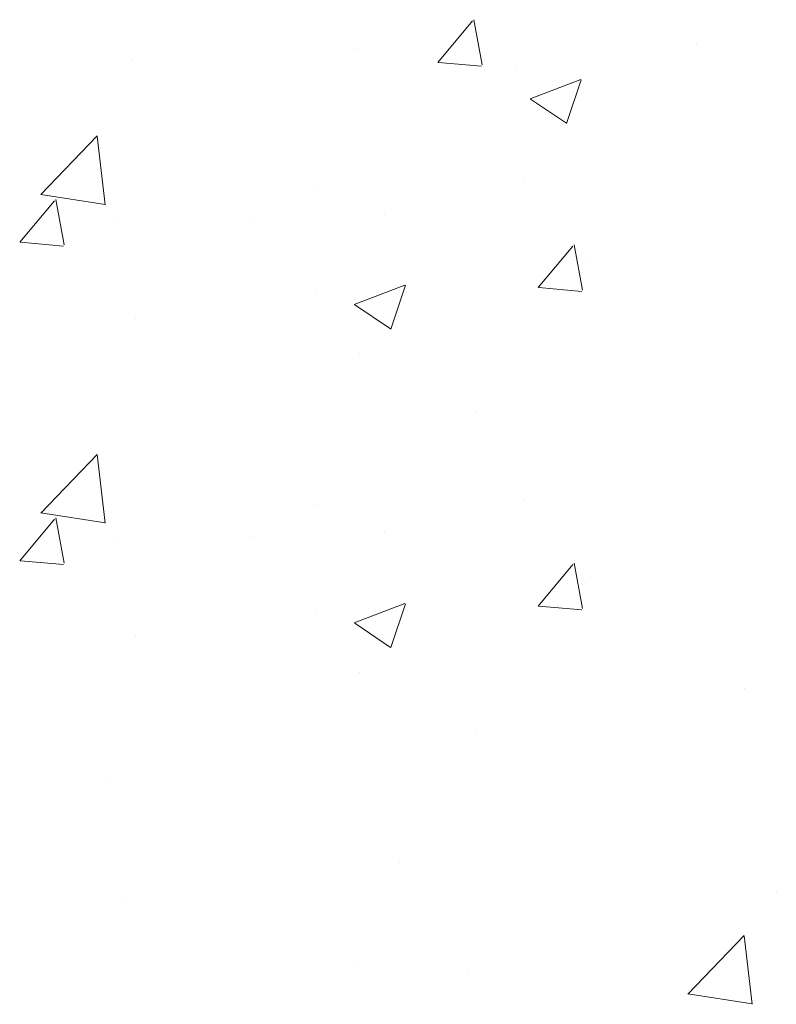
# Model space of a CAD drawing. Units: millimetres. Extents: x 13138 to 13435, y 3053 to 3270.
# Drawn here: x 13219 to 13233, y 3129 to 3147 of the extents above; entities that cross this region are included whole.
import ezdxf

# ---------------------------------------------------------------- set-up
doc = ezdxf.new("R2010")
doc.units = ezdxf.units.MM
doc.layers.add('Putznetz Sch', color=254, linetype='Continuous', lineweight=15)

msp = doc.modelspace()

# ---------------------------------------------------------------- linework, layer by layer
at = {"layer": 'Putznetz Sch'}
for p, q in [((13227.588, 3145.739), (13227.442, 3146.535)), ((13227.588, 3145.739), (13227.442, 3146.535)), ((13227.588, 3145.739), (13227.442, 3146.535)), ((13227.588, 3145.739), (13227.442, 3146.535)), ((13226.807, 3145.784), (13227.419, 3146.514)), ((13226.807, 3145.784), (13227.419, 3146.514)), ((13226.807, 3145.784), (13227.419, 3146.514)), ((13226.807, 3145.784), (13227.419, 3146.514)), ((13225.388, 3146.025), (13225.388, 3146.025)), ((13225.388, 3146.025), (13225.388, 3146.025)), ((13225.388, 3146.025), (13225.388, 3146.025)), ((13225.388, 3146.025), (13225.388, 3146.025)), ((13231.356, 3146.124), (13231.356, 3146.124)), ((13231.356, 3146.124), (13231.356, 3146.124)), ((13231.356, 3146.124), (13231.356, 3146.124)), ((13231.356, 3146.124), (13231.356, 3146.124)), ((13221.433, 3145.839), (13221.433, 3145.839)), ((13221.433, 3145.839), (13221.433, 3145.839)), ((13221.433, 3145.839), (13221.433, 3145.839)), ((13221.433, 3145.839), (13221.433, 3145.839)), ((13226.819, 3145.783), (13227.578, 3145.716)), ((13226.819, 3145.783), (13227.578, 3145.716)), ((13226.819, 3145.783), (13227.578, 3145.716)), ((13226.819, 3145.783), (13227.578, 3145.716)), ((13228.177, 3145.705), (13228.177, 3145.705)), ((13228.177, 3145.705), (13228.177, 3145.705)), ((13228.177, 3145.705), (13228.177, 3145.705)), ((13228.177, 3145.705), (13228.177, 3145.705)), ((13228.43, 3145.144), (13229.319, 3145.485)), ((13228.43, 3145.144), (13229.319, 3145.485)), ((13228.43, 3145.144), (13229.319, 3145.485)), ((13228.43, 3145.144), (13229.319, 3145.485)), ((13229.07, 3144.712), (13229.328, 3145.479)), ((13229.07, 3144.712), (13229.328, 3145.479)), ((13229.07, 3144.712), (13229.328, 3145.479)), ((13229.07, 3144.712), (13229.328, 3145.479)), ((13228.437, 3145.14), (13229.069, 3144.714)), ((13228.437, 3145.14), (13229.069, 3144.714)), ((13228.437, 3145.14), (13229.069, 3144.714)), ((13228.437, 3145.14), (13229.069, 3144.714)), ((13219.832, 3143.461), (13220.821, 3144.492)), ((13219.832, 3143.461), (13220.821, 3144.492)), ((13219.832, 3143.461), (13220.821, 3144.492)), ((13219.832, 3143.461), (13220.821, 3144.492)), ((13220.961, 3143.284), (13220.821, 3144.49)), ((13220.961, 3143.284), (13220.821, 3144.49)), ((13220.961, 3143.284), (13220.821, 3144.49)), ((13220.961, 3143.284), (13220.821, 3144.49)), ((13224.697, 3143.619), (13224.697, 3143.619)), ((13224.697, 3143.619), (13224.697, 3143.619)), ((13224.697, 3143.619), (13224.697, 3143.619)), ((13224.697, 3143.619), (13224.697, 3143.619)), ((13224.697, 3143.619), (13224.697, 3143.619)), ((13224.697, 3143.619), (13224.697, 3143.619)), ((13224.697, 3143.619), (13224.697, 3143.619)), ((13224.697, 3143.619), (13224.697, 3143.619)), ((13224.697, 3143.619), (13224.697, 3143.619)), ((13224.697, 3143.619), (13224.697, 3143.619)), ((13224.697, 3143.619), (13224.697, 3143.619)), ((13224.697, 3143.619), (13224.697, 3143.619)), ((13224.697, 3143.619), (13224.697, 3143.619)), ((13224.697, 3143.619), (13224.697, 3143.619)), ((13224.697, 3143.619), (13224.697, 3143.619)), ((13224.697, 3143.619), (13224.697, 3143.619)), ((13224.697, 3143.619), (13224.697, 3143.619)), ((13224.697, 3143.619), (13224.697, 3143.619)), ((13224.697, 3143.619), (13224.697, 3143.619)), ((13224.697, 3143.619), (13224.697, 3143.619)), ((13224.697, 3143.619), (13224.697, 3143.619)), ((13224.697, 3143.619), (13224.697, 3143.619)), ((13224.697, 3143.619), (13224.697, 3143.619)), ((13224.697, 3143.619), (13224.697, 3143.619)), ((13224.697, 3143.619), (13224.697, 3143.619)), ((13224.697, 3143.619), (13224.697, 3143.619)), ((13224.697, 3143.619), (13224.697, 3143.619)), ((13224.697, 3143.619), (13224.697, 3143.619)), ((13224.697, 3143.619), (13224.697, 3143.619)), ((13224.697, 3143.619), (13224.697, 3143.619)), ((13224.697, 3143.619), (13224.697, 3143.619)), ((13224.697, 3143.619), (13224.697, 3143.619)), ((13224.697, 3143.619), (13224.697, 3143.619)), ((13224.697, 3143.619), (13224.697, 3143.619)), ((13224.697, 3143.619), (13224.697, 3143.619)), ((13224.697, 3143.619), (13224.697, 3143.619)), ((13224.697, 3143.619), (13224.697, 3143.619)), ((13224.697, 3143.619), (13224.697, 3143.619)), ((13224.697, 3143.619), (13224.697, 3143.619)), ((13224.697, 3143.619), (13224.697, 3143.619)), ((13224.697, 3143.619), (13224.697, 3143.619)), ((13224.697, 3143.619), (13224.697, 3143.619)), ((13224.697, 3143.619), (13224.697, 3143.619)), ((13224.697, 3143.619), (13224.697, 3143.619)), ((13224.697, 3143.619), (13224.697, 3143.619)), ((13224.697, 3143.619), (13224.697, 3143.619)), ((13224.697, 3143.619), (13224.697, 3143.619)), ((13224.697, 3143.619), (13224.697, 3143.619)), ((13228.328, 3143.679), (13228.328, 3143.679)), ((13228.328, 3143.679), (13228.328, 3143.679)), ((13228.328, 3143.679), (13228.328, 3143.679)), ((13228.328, 3143.679), (13228.328, 3143.679)), ((13219.832, 3143.465), (13220.962, 3143.29)), ((13219.832, 3143.465), (13220.962, 3143.29)), ((13219.832, 3143.465), (13220.962, 3143.29)), ((13219.832, 3143.465), (13220.962, 3143.29)), ((13219.46, 3142.625), (13220.072, 3143.354)), ((13219.46, 3142.625), (13220.072, 3143.354)), ((13219.46, 3142.625), (13220.072, 3143.354)), ((13219.46, 3142.625), (13220.072, 3143.354)), ((13220.241, 3142.58), (13220.094, 3143.376)), ((13220.241, 3142.58), (13220.094, 3143.376)), ((13220.241, 3142.58), (13220.094, 3143.376)), ((13220.241, 3142.58), (13220.094, 3143.376)), ((13225.875, 3143.118), (13225.875, 3143.118)), ((13225.875, 3143.118), (13225.875, 3143.118)), ((13225.875, 3143.118), (13225.875, 3143.118)), ((13225.875, 3143.118), (13225.875, 3143.118)), ((13221.124, 3142.98), (13221.124, 3142.98)), ((13221.124, 3142.98), (13221.124, 3142.98)), ((13221.124, 3142.98), (13221.124, 3142.98)), ((13221.124, 3142.98), (13221.124, 3142.98)), ((13223.518, 3143.046), (13223.518, 3143.046)), ((13223.518, 3143.046), (13223.518, 3143.046)), ((13223.518, 3143.046), (13223.518, 3143.046)), ((13223.518, 3143.046), (13223.518, 3143.046)), ((13219.472, 3142.623), (13220.231, 3142.557)), ((13219.472, 3142.623), (13220.231, 3142.557)), ((13219.472, 3142.623), (13220.231, 3142.557)), ((13219.472, 3142.623), (13220.231, 3142.557)), ((13228.569, 3141.828), (13229.181, 3142.558)), ((13228.569, 3141.828), (13229.181, 3142.558)), ((13228.569, 3141.828), (13229.181, 3142.558)), ((13228.569, 3141.828), (13229.181, 3142.558)), ((13229.35, 3141.783), (13229.204, 3142.579)), ((13229.35, 3141.783), (13229.204, 3142.579)), ((13229.35, 3141.783), (13229.204, 3142.579)), ((13229.35, 3141.783), (13229.204, 3142.579)), ((13229.484, 3142.335), (13229.484, 3142.335)), ((13229.484, 3142.335), (13229.484, 3142.335)), ((13229.484, 3142.335), (13229.484, 3142.335)), ((13229.484, 3142.335), (13229.484, 3142.335)), ((13225.34, 3141.531), (13226.229, 3141.872)), ((13225.34, 3141.531), (13226.229, 3141.872)), ((13225.34, 3141.531), (13226.229, 3141.872)), ((13225.34, 3141.531), (13226.229, 3141.872)), ((13225.98, 3141.099), (13226.238, 3141.867)), ((13225.98, 3141.099), (13226.238, 3141.867)), ((13225.98, 3141.099), (13226.238, 3141.867)), ((13225.98, 3141.099), (13226.238, 3141.867)), ((13224.674, 3141.702), (13224.674, 3141.702)), ((13224.674, 3141.702), (13224.674, 3141.702)), ((13224.674, 3141.702), (13224.674, 3141.702)), ((13224.674, 3141.702), (13224.674, 3141.702)), ((13228.581, 3141.826), (13229.341, 3141.76)), ((13228.581, 3141.826), (13229.341, 3141.76)), ((13228.581, 3141.826), (13229.341, 3141.76)), ((13228.581, 3141.826), (13229.341, 3141.76)), ((13225.347, 3141.527), (13225.979, 3141.101)), ((13225.347, 3141.527), (13225.979, 3141.101)), ((13225.347, 3141.527), (13225.979, 3141.101)), ((13225.347, 3141.527), (13225.979, 3141.101)), ((13221.495, 3141.284), (13221.495, 3141.284)), ((13221.495, 3141.284), (13221.495, 3141.284)), ((13221.495, 3141.284), (13221.495, 3141.284)), ((13221.495, 3141.284), (13221.495, 3141.284)), ((13225.425, 3140.665), (13225.425, 3140.665)), ((13225.425, 3140.665), (13225.425, 3140.665)), ((13225.425, 3140.665), (13225.425, 3140.665)), ((13225.425, 3140.665), (13225.425, 3140.665)), ((13227.49, 3139.646), (13227.49, 3139.646)), ((13227.49, 3139.646), (13227.49, 3139.646)), ((13227.49, 3139.646), (13227.49, 3139.646)), ((13227.49, 3139.646), (13227.49, 3139.646)), ((13219.832, 3137.864), (13220.821, 3138.895)), ((13219.832, 3137.864), (13220.821, 3138.895)), ((13219.832, 3137.864), (13220.821, 3138.895)), ((13219.832, 3137.864), (13220.821, 3138.895)), ((13220.961, 3137.687), (13220.821, 3138.893)), ((13220.961, 3137.687), (13220.821, 3138.893)), ((13220.961, 3137.687), (13220.821, 3138.893)), ((13220.961, 3137.687), (13220.821, 3138.893)), ((13228.328, 3138.083), (13228.328, 3138.083)), ((13228.328, 3138.083), (13228.328, 3138.083)), ((13228.328, 3138.083), (13228.328, 3138.083)), ((13228.328, 3138.083), (13228.328, 3138.083)), ((13219.832, 3137.869), (13220.962, 3137.693)), ((13219.832, 3137.869), (13220.962, 3137.693)), ((13219.832, 3137.869), (13220.962, 3137.693)), ((13219.832, 3137.869), (13220.962, 3137.693)), ((13224.697, 3138.022), (13224.697, 3138.022)), ((13224.697, 3138.022), (13224.697, 3138.022)), ((13224.697, 3138.022), (13224.697, 3138.022)), ((13224.697, 3138.022), (13224.697, 3138.022)), ((13224.697, 3138.022), (13224.697, 3138.022)), ((13224.697, 3138.022), (13224.697, 3138.022)), ((13224.697, 3138.022), (13224.697, 3138.022)), ((13224.697, 3138.022), (13224.697, 3138.022)), ((13224.697, 3138.022), (13224.697, 3138.022)), ((13224.697, 3138.022), (13224.697, 3138.022)), ((13224.697, 3138.022), (13224.697, 3138.022)), ((13224.697, 3138.022), (13224.697, 3138.022)), ((13224.697, 3138.022), (13224.697, 3138.022)), ((13224.697, 3138.022), (13224.697, 3138.022)), ((13224.697, 3138.022), (13224.697, 3138.022)), ((13224.697, 3138.022), (13224.697, 3138.022)), ((13224.697, 3138.022), (13224.697, 3138.022)), ((13224.697, 3138.022), (13224.697, 3138.022)), ((13224.697, 3138.022), (13224.697, 3138.022)), ((13224.697, 3138.022), (13224.697, 3138.022)), ((13224.697, 3138.022), (13224.697, 3138.022)), ((13224.697, 3138.022), (13224.697, 3138.022)), ((13224.697, 3138.022), (13224.697, 3138.022)), ((13224.697, 3138.022), (13224.697, 3138.022)), ((13224.697, 3138.022), (13224.697, 3138.022)), ((13224.697, 3138.022), (13224.697, 3138.022)), ((13224.697, 3138.022), (13224.697, 3138.022)), ((13224.697, 3138.022), (13224.697, 3138.022)), ((13224.697, 3138.022), (13224.697, 3138.022)), ((13224.697, 3138.022), (13224.697, 3138.022)), ((13224.697, 3138.022), (13224.697, 3138.022)), ((13224.697, 3138.022), (13224.697, 3138.022)), ((13224.697, 3138.022), (13224.697, 3138.022)), ((13224.697, 3138.022), (13224.697, 3138.022)), ((13224.697, 3138.022), (13224.697, 3138.022)), ((13224.697, 3138.022), (13224.697, 3138.022)), ((13224.697, 3138.022), (13224.697, 3138.022)), ((13224.697, 3138.022), (13224.697, 3138.022)), ((13224.697, 3138.022), (13224.697, 3138.022)), ((13224.697, 3138.022), (13224.697, 3138.022)), ((13224.697, 3138.022), (13224.697, 3138.022)), ((13224.697, 3138.022), (13224.697, 3138.022)), ((13224.697, 3138.022), (13224.697, 3138.022)), ((13224.697, 3138.022), (13224.697, 3138.022)), ((13224.697, 3138.022), (13224.697, 3138.022)), ((13224.697, 3138.022), (13224.697, 3138.022)), ((13224.697, 3138.022), (13224.697, 3138.022)), ((13224.697, 3138.022), (13224.697, 3138.022)), ((13219.46, 3137.028), (13220.072, 3137.758)), ((13219.46, 3137.028), (13220.072, 3137.758)), ((13219.46, 3137.028), (13220.072, 3137.758)), ((13219.46, 3137.028), (13220.072, 3137.758)), ((13220.241, 3136.983), (13220.094, 3137.779)), ((13220.241, 3136.983), (13220.094, 3137.779)), ((13220.241, 3136.983), (13220.094, 3137.779)), ((13220.241, 3136.983), (13220.094, 3137.779)), ((13225.875, 3137.521), (13225.875, 3137.521)), ((13225.875, 3137.521), (13225.875, 3137.521)), ((13225.875, 3137.521), (13225.875, 3137.521)), ((13225.875, 3137.521), (13225.875, 3137.521)), ((13221.124, 3137.383), (13221.124, 3137.383)), ((13221.124, 3137.383), (13221.124, 3137.383)), ((13221.124, 3137.383), (13221.124, 3137.383)), ((13221.124, 3137.383), (13221.124, 3137.383)), ((13223.518, 3137.45), (13223.518, 3137.45)), ((13223.518, 3137.45), (13223.518, 3137.45)), ((13223.518, 3137.45), (13223.518, 3137.45)), ((13223.518, 3137.45), (13223.518, 3137.45)), ((13219.472, 3137.027), (13220.231, 3136.96)), ((13219.472, 3137.027), (13220.231, 3136.96)), ((13219.472, 3137.027), (13220.231, 3136.96)), ((13219.472, 3137.027), (13220.231, 3136.96)), ((13228.569, 3136.231), (13229.181, 3136.961)), ((13228.569, 3136.231), (13229.181, 3136.961)), ((13228.569, 3136.231), (13229.181, 3136.961)), ((13228.569, 3136.231), (13229.181, 3136.961)), ((13229.35, 3136.186), (13229.204, 3136.982)), ((13229.35, 3136.186), (13229.204, 3136.982)), ((13229.35, 3136.186), (13229.204, 3136.982)), ((13229.35, 3136.186), (13229.204, 3136.982)), ((13229.484, 3136.739), (13229.484, 3136.739)), ((13229.484, 3136.739), (13229.484, 3136.739)), ((13229.484, 3136.739), (13229.484, 3136.739)), ((13229.484, 3136.739), (13229.484, 3136.739)), ((13225.34, 3135.934), (13226.229, 3136.276)), ((13225.34, 3135.934), (13226.229, 3136.276)), ((13225.34, 3135.934), (13226.229, 3136.276)), ((13225.34, 3135.934), (13226.229, 3136.276)), ((13225.98, 3135.503), (13226.238, 3136.27)), ((13225.98, 3135.503), (13226.238, 3136.27)), ((13225.98, 3135.503), (13226.238, 3136.27)), ((13225.98, 3135.503), (13226.238, 3136.27)), ((13228.581, 3136.23), (13229.341, 3136.163)), ((13228.581, 3136.23), (13229.341, 3136.163)), ((13228.581, 3136.23), (13229.341, 3136.163)), ((13228.581, 3136.23), (13229.341, 3136.163)), ((13224.674, 3136.106), (13224.674, 3136.106)), ((13224.674, 3136.106), (13224.674, 3136.106)), ((13224.674, 3136.106), (13224.674, 3136.106)), ((13224.674, 3136.106), (13224.674, 3136.106)), ((13225.347, 3135.93), (13225.979, 3135.504)), ((13225.347, 3135.93), (13225.979, 3135.504)), ((13225.347, 3135.93), (13225.979, 3135.504)), ((13225.347, 3135.93), (13225.979, 3135.504)), ((13221.495, 3135.687), (13221.495, 3135.687)), ((13221.495, 3135.687), (13221.495, 3135.687)), ((13221.495, 3135.687), (13221.495, 3135.687)), ((13221.495, 3135.687), (13221.495, 3135.687)), ((13225.425, 3135.068), (13225.425, 3135.068)), ((13225.425, 3135.068), (13225.425, 3135.068)), ((13225.425, 3135.068), (13225.425, 3135.068)), ((13225.425, 3135.068), (13225.425, 3135.068)), ((13232.204, 3134.781), (13232.204, 3134.781)), ((13232.204, 3134.781), (13232.204, 3134.781)), ((13232.204, 3134.781), (13232.204, 3134.781)), ((13232.204, 3134.781), (13232.204, 3134.781)), ((13227.49, 3134.05), (13227.49, 3134.05)), ((13227.49, 3134.05), (13227.49, 3134.05)), ((13227.49, 3134.05), (13227.49, 3134.05)), ((13227.49, 3134.05), (13227.49, 3134.05)), ((13220.969, 3133.156), (13220.969, 3133.156)), ((13220.969, 3133.156), (13220.969, 3133.156)), ((13220.969, 3133.156), (13220.969, 3133.156)), ((13220.969, 3133.156), (13220.969, 3133.156)), ((13226.143, 3131.73), (13226.143, 3131.73)), ((13226.143, 3131.73), (13226.143, 3131.73)), ((13226.143, 3131.73), (13226.143, 3131.73)), ((13226.143, 3131.73), (13226.143, 3131.73)), ((13232.757, 3131.215), (13232.757, 3131.215)), ((13232.757, 3131.215), (13232.757, 3131.215)), ((13232.757, 3131.215), (13232.757, 3131.215)), ((13232.757, 3131.215), (13232.757, 3131.215)), ((13221.333, 3131.097), (13221.333, 3131.097)), ((13221.333, 3131.097), (13221.333, 3131.097)), ((13221.333, 3131.097), (13221.333, 3131.097)), ((13221.333, 3131.097), (13221.333, 3131.097)), ((13231.201, 3129.409), (13232.19, 3130.44)), ((13231.201, 3129.409), (13232.19, 3130.44)), ((13231.201, 3129.409), (13232.19, 3130.44)), ((13231.201, 3129.409), (13232.19, 3130.44)), ((13232.33, 3129.232), (13232.19, 3130.438)), ((13232.33, 3129.232), (13232.19, 3130.438)), ((13232.33, 3129.232), (13232.19, 3130.438)), ((13232.33, 3129.232), (13232.19, 3130.438)), ((13225.35, 3129.944), (13225.35, 3129.944)), ((13225.35, 3129.944), (13225.35, 3129.944)), ((13225.35, 3129.944), (13225.35, 3129.944)), ((13225.35, 3129.944), (13225.35, 3129.944)), ((13227.336, 3129.822), (13227.336, 3129.822)), ((13227.336, 3129.822), (13227.336, 3129.822)), ((13227.336, 3129.822), (13227.336, 3129.822)), ((13227.336, 3129.822), (13227.336, 3129.822)), ((13231.201, 3129.414), (13232.331, 3129.238)), ((13231.201, 3129.414), (13232.331, 3129.238)), ((13231.201, 3129.414), (13232.331, 3129.238)), ((13231.201, 3129.414), (13232.331, 3129.238))]:
    msp.add_line(p, q, dxfattribs=at)

doc.saveas('drawing.dxf')
